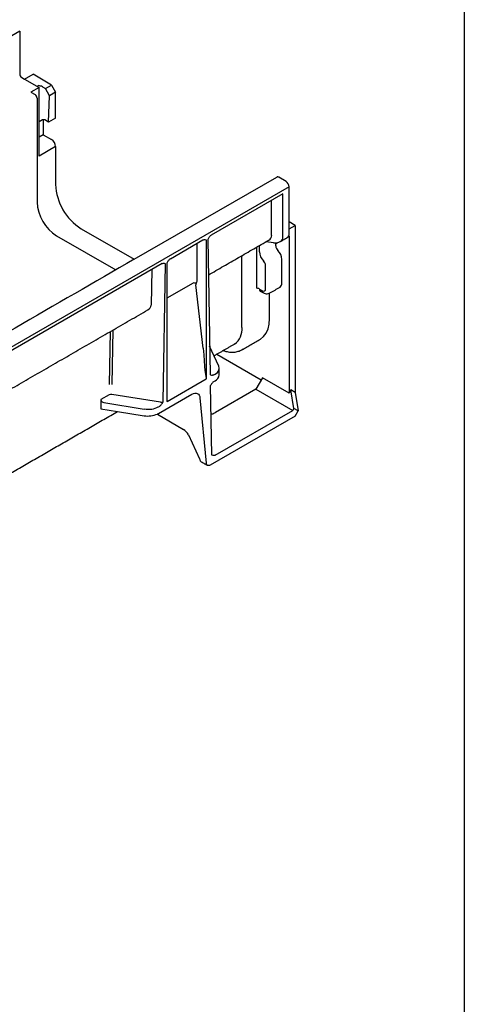
# Model space of a CAD drawing. Extents: x 8 to 2105, y 18 to 1484.
# Drawn here: x 1995 to 2103, y 834 to 1072 of the extents above; entities that cross this region are included whole.
import ezdxf

# ---------------------------------------------------------------- set-up
doc = ezdxf.new("R2010")
doc.units = 0
doc.header["$LTSCALE"] = 7
doc.header["$MEASUREMENT"] = 0
doc.linetypes.add('AUSGEZOGEN', pattern=[0])
for name, color, linetype in [('AM_BOR', 7, 'CONTINUOUS'), ('DUENN-18', 94, 'CONTINUOUS'), ('KOPF', 12, 'AUSGEZOGEN'), ('SICHTBAR', 7, 'CONTINUOUS')]:
    doc.layers.add(name, color=color, linetype=linetype)

# ---------------------------------------------------------------- blocks, each defined once
blk = doc.blocks.new('RA_A4_QU')
at = {"layer": 'KOPF'}
blk.add_line((300.4, 212), (300.4, 2.5), dxfattribs=at)

msp = doc.modelspace()

# ---------------------------------------------------------------- linework, layer by layer
at = {"layer": 'DUENN-18', "linetype": 'Continuous', "lineweight": 30}
for p, q in [((1995.39, 1069.4), (1500.41, 783.66)), ((1996.55, 1057.87), (2000.09, 1055.83)), ((2000.09, 1055.83), (1998.11, 1054.68)), ((1998.11, 1054.68), (1999.1, 1054.11)), ((1999.58, 1056.12), (1999.9, 1056.3)), ((2000.09, 1039.25), (2000.09, 1055.83)), ((2000.87, 1056), (2001.59, 1055.57)), ((2001.59, 1055.57), (2003.04, 1056.41)), ((2002.56, 1053.8), (2001.59, 1055.57)), ((2004.05, 1054.66), (2002.56, 1053.8)), ((1999.59, 1053.25), (1999.59, 1028.11)), ((2002.37, 1047.43), (2002.56, 1053.8)), ((2000.93, 1047.98), (2000.09, 1047.49)), ((2001.08, 1044.39), (2000.09, 1043.82)), ((2004.05, 1041.54), (2000.09, 1039.25)), ((2058.99, 1030.11), (2041.68, 1020.12)), ((2056.26, 1020.04), (2056.26, 1028.53)), ((2058.99, 1019.65), (2058.99, 1030.11)), ((2060.48, 1020.5), (2060.48, 1023.31)), ((2060.48, 1021.63), (2061.96, 1022.48)), ((2004.3, 1019.96), (2018.58, 1011.71)), ((2031.78, 1014.4), (2039.67, 1018.96)), ((2040.53, 985.47), (2040.53, 1018.88)), ((2040.82, 1019.05), (2041.4, 986.4)), ((2060.31, 1019.82), (2060.48, 1019.91)), ((2060.48, 1019.91), (2060.48, 981.95)), ((2038.26, 1009.27), (2038.26, 1018.15)), ((2052.56, 1017.19), (2052.56, 1007.3)), ((2053.3, 1016.1), (2053.3, 1017.62)), ((2056.69, 1018.29), (2054.9, 1018.54)), ((2057.26, 1018.05), (2057.71, 1018.32)), ((2057.26, 1017.53), (2057.26, 1018.05)), ((2049.09, 997.82), (2049.09, 1015.19)), ((2058.74, 1008.53), (2058.74, 1014.25)), ((2029.77, 1013.25), (1992.18, 991.54)), ((2027.3, 1011.82), (2027.15, 1003.23)), ((2030.06, 979.85), (2030.63, 1013.17)), ((2030.93, 1013.34), (2030.93, 979.93)), ((2054.78, 1007.1), (2054.78, 1012.82)), ((2037.27, 1008.52), (2030.93, 1004.86)), ((2039.74, 992.82), (2037.96, 1008.11)), ((2053.3, 1007.1), (2054.04, 1006.68)), ((2055.77, 999.96), (2055.77, 1006.12)), ((2017.26, 996.81), (2017.04, 984.02)), ((2017.71, 984.02), (2017.94, 997.2)), ((2053.46, 994.95), (2053.53, 994.99)), ((2043.48, 988.48), (2041.28, 993.28)), ((2042.99, 991.33), (2053.73, 985.13)), ((2042.25, 986.32), (2042.58, 986.51)), ((2054.04, 985.67), (2052.44, 982.89)), ((2060.48, 981.95), (2054.04, 985.67)), ((2031, 979.94), (2040.46, 985.4)), ((2041.44, 983.69), (2041.74, 967)), ((2042.3, 984.75), (2042.58, 984.91)), ((2016.99, 981.53), (2014.95, 980.36)), ((2029.38, 979.74), (2017.67, 981.63)), ((2028.88, 977), (2036.97, 981.68)), ((2038.94, 980.77), (2040.46, 964.99)), ((2052.44, 982.89), (2042.71, 977.27)), ((2052.44, 982.89), (2061.35, 977.74)), ((2060.91, 982.7), (2060.48, 981.95)), ((2061.96, 982.1), (2060.91, 982.7)), ((2061.64, 978.24), (2060.91, 982.7)), ((2014.95, 980.36), (2014.95, 978.11)), ((2015.73, 979.67), (2025.49, 978.09)), ((2028.88, 978.6), (2029.2, 978.79)), ((2014.95, 978.11), (2019, 977.48)), ((2042.6, 966.92), (2061.35, 977.74)), ((2061.64, 978.24), (2061.35, 977.74)), ((2062.69, 977.64), (2061.64, 978.24)), ((2042.6, 966.92), (2042.6, 966.92))]:
    msp.add_line(p, q, dxfattribs=at)
at = {"layer": 'DUENN-18', "linetype": 'Continuous', "lineweight": 30, "flags": 128}
for points in [[(2053.53, 994.99), (2053.53, 994.99), (2054.31, 995.6), (2054.94, 996.42), (2055.4, 997.44), (2055.68, 998.63), (2055.77, 999.96)], [(2049.21, 992.51), (2049.07, 992.42), (2049.07, 992.42)], [(2036.97, 981.68), (2037.34, 981.85), (2037.68, 981.94), (2038.01, 981.94), (2038.3, 981.86), (2038.55, 981.69), (2038.74, 981.45), (2038.87, 981.14), (2038.94, 980.77)], [(2040.75, 964.47), (2040.66, 964.53), (2040.56, 964.65), (2040.49, 964.81), (2040.46, 964.99)]]:
    msp.add_lwpolyline(points, dxfattribs=at)
at = {"layer": 'DUENN-18', "linetype": 'Continuous', "lineweight": 30}
for centre, radius, start, end in [((1998.52, 1053.21), 1.08, 2.6055, 57.3945), ((2009.8, 1028.57), 10.22, 182.6055, 237.3945), ((2059.44, 1020.39), 1.04, 305.0752, 6.237), ((2058.9, 1017.61), 1.64, 182.9005, 225.7848), ((2055.46, 1014.08), 3.28, 2.9005, 45.7848), ((2056.58, 1016.27), 3.28, 182.9005, 225.7848), ((2053.14, 1012.74), 1.64, 2.9005, 45.7848), ((2037.53, 1007.78), 0.781, 51.0793, 109.1011), ((2052.61, 1006.02), 1.29, 57.6507, 92.3578), ((2053.82, 1007.05), 0.528, 174.379, 234.3088), ((2054.33, 1007.03), 0.459, 230.7967, 9.214), ((2057.69, 1008.43), 1.06, 305.6912, 5.621), ((2044.72, 997.38), 4.4, 305.6498, 5.6624), ((2041.84, 986.52), 1.77, 294.5251, 354.1548), ((2017.48, 980.56), 1.09, 79.6795, 116.2427), ((2026.41, 981.77), 5.37, 294.5294, 297.3572), ((2040.68, 980.87), 4.13, 285.3883, 299.4508)]:
    msp.add_arc(centre, radius, start, end, dxfattribs=at)
for centre, major_axis, ratio, start_param, end_param in [((2001.17, 1047.83), (-0.35, 0), 0.578344, -1.293628, -0.785548), ((2053.92, 1020.4), (2.29, -0.72), 0.697943, 5.71498, 6.500459), ((2056.65, 1020.01), (2.29, -0.72), 0.697943, 4.947116, 6.500459), ((2035.56, 1010), (2.43, -1.66), 0.71523, 0.027452, 0.454069), ((2038.64, 1007.99), (0.607, -0.414), 0.71523, 3.169045, 3.69665), ((2024.53, 1003.43), (2.62, -0.3), 0.657313, 5.558076, 6.343555), ((2040.03, 997.04), (-0.48, 11.57), 0.043746, 1.942733, 3.164463), ((2040.1, 987.97), (3.5, -0.03), 0.582304, 5.502227, 6.549424), ((2040.9, 986.12), (1.4, -0.01), 0.582203, 0.261074, 0.266207), ((2015.74, 980.24), (0.762, -0.241), 0.697943, 3.358866, 4.920936), ((2026.4, 980.06), (3.5, -0.03), 0.582304, 4.455029, 5.502227), ((2029.56, 979.58), (1.4, -0.01), 0.582408, 4.454649, 4.459783), ((2029.56, 980.15), (0.7, 0.002), 0.599196, 4.448227, 5.495512)]:
    msp.add_ellipse(centre, major_axis=major_axis, ratio=ratio, start_param=start_param, end_param=end_param, dxfattribs=at)
for points, knots in [([(2000.87, 1056), (2000.74, 1056.08), (2000.58, 1056.13), (2000.25, 1056.23), (2000.07, 1056.26), (1999.9, 1056.3)], [0, 0, 0, 0, 0.5, 0.5, 1, 1, 1, 1]), ([(2039.67, 1018.96), (2039.76, 1019.01), (2039.84, 1019.04), (2040, 1019.06), (2040.08, 1019.06), (2040.29, 1019.02), (2040.41, 1018.95), (2040.53, 1018.88)], [0, 0, 0, 0, 0.25, 0.25, 0.5, 0.5, 1, 1, 1, 1]), ([(2041.68, 1020.12), (2041.59, 1020.07), (2041.51, 1020), (2041.35, 1019.84), (2041.27, 1019.75), (2041.06, 1019.47), (2040.94, 1019.26), (2040.82, 1019.05)], [0, 0, 0, 0, 0.25, 0.25, 0.5, 0.5, 1, 1, 1, 1]), ([(2031.78, 1014.4), (2031.7, 1014.35), (2031.61, 1014.29), (2031.45, 1014.13), (2031.38, 1014.04), (2031.17, 1013.76), (2031.04, 1013.54), (2030.93, 1013.34)], [0, 0, 0, 0, 0.25, 0.25, 0.5, 0.5, 1, 1, 1, 1]), ([(2029.77, 1013.25), (2029.86, 1013.29), (2029.94, 1013.32), (2030.1, 1013.35), (2030.18, 1013.35), (2030.39, 1013.31), (2030.51, 1013.24), (2030.63, 1013.17)], [0, 0, 0, 0, 0.25, 0.25, 0.5, 0.5, 1, 1, 1, 1]), ([(2054.26, 1006.2), (2054.39, 1006.13), (2054.68, 1005.98), (2055.18, 1005.93), (2055.6, 1005.99), (2055.78, 1006.13), (2055.83, 1006.14)], [0, 0, 0, 0, 0.260532, 0.586784, 0.90565, 1, 1, 1, 1]), ([(2044.57, 992.25), (2044.68, 992.2), (2045.17, 992), (2046.05, 991.84), (2047.16, 991.79), (2048.18, 992.01), (2048.88, 992.27), (2049.19, 992.5), (2049.23, 992.54)], [0, 0, 0, 0, 0.064814, 0.296717, 0.525429, 0.748082, 0.963884, 1, 1, 1, 1]), ([(2042.25, 986.32), (2042.17, 986.28), (2042.08, 986.25), (2041.92, 986.22), (2041.85, 986.22), (2041.64, 986.26), (2041.52, 986.33), (2041.4, 986.4)], [0, 0, 0, 0, 0.25, 0.25, 0.5, 0.5, 1, 1, 1, 1]), ([(2042.3, 984.75), (2042.22, 984.7), (2042.13, 984.64), (2041.97, 984.48), (2041.9, 984.39), (2041.69, 984.11), (2041.56, 983.89), (2041.44, 983.69)], [0, 0, 0, 0, 0.25, 0.25, 0.5, 0.5, 1, 1, 1, 1]), ([(2029.2, 978.79), (2029.29, 978.84), (2029.37, 978.91), (2029.53, 979.06), (2029.6, 979.15), (2029.82, 979.44), (2029.94, 979.65), (2030.06, 979.85)], [0, 0, 0, 0, 0.25, 0.25, 0.5, 0.5, 1, 1, 1, 1]), ([(2042.6, 966.92), (2042.51, 966.87), (2042.43, 966.84), (2042.27, 966.81), (2042.19, 966.82), (2041.98, 966.86), (2041.86, 966.93), (2041.74, 967)], [0, 0, 0, 0, 0.25, 0.25, 0.5, 0.5, 1, 1, 1, 1])]:
    msp.add_open_spline(points, degree=3, knots=knots, dxfattribs=at)
for points, degree in [([(2040.97, 1010.5), (2055.57, 1018.93)], 1), ([(2058.3, 1018.54), (2060.04, 1019.54)], 1), ([(2023.04, 1014.28), (1562.5, 748.42)], 1), ([(2055.83, 1006.14), (2058.31, 1007.57)], 1), ([(2053.52, 1006.62), (2054.26, 1006.2)], 1), ([(1991.47, 981.92), (2026.36, 1002.06)], 1), ([(2049.07, 992.42), (2053.53, 994.99)], 1), ([(2042.34, 990.96), (2047.28, 993.81)], 1), ([(2043.6, 986.34), (2043.6, 987.95)], 1), ([(2040.46, 985.4), (2040.48, 985.42), (2040.51, 985.44), (2040.53, 985.47)], 3), ([(2031, 979.94), (2030.97, 979.93), (2030.94, 979.92), (2030.93, 979.93)], 3)]:
    msp.add_open_spline(points, degree=degree, dxfattribs=at)
at = {"layer": 'SICHTBAR', "linetype": 'Continuous', "lineweight": 30}
for p, q in [((1995.39, 1069.4), (1995.39, 1059.11)), ((1996.55, 1057.87), (1998.6, 1059.06)), ((2003.04, 1056.41), (1998.6, 1059.06)), ((2003.04, 1056.41), (2004.05, 1054.66)), ((2004.05, 1048.4), (2004.05, 1054.66)), ((2001.08, 1048.03), (2001.08, 1044.39)), ((2002.37, 1047.43), (2001.42, 1047.98)), ((2004.05, 1048.4), (2002.37, 1047.43)), ((2001.08, 1044.39), (2003.06, 1043.25)), ((2004.05, 1041.54), (2004.05, 1032.39)), ((2059.73, 1033.11), (2058, 1034.11)), ((2060.48, 1031.83), (1565.5, 746.08)), ((2060.48, 1023.31), (2060.48, 1031.83)), ((2010.24, 1021.67), (2023.04, 1014.28)), ((2061.96, 1022.48), (2060.48, 1023.31)), ((2061.96, 1022.48), (2061.96, 982.1)), ((2061.96, 982.1), (2062.69, 977.64)), ((2019, 977.48), (2025.49, 976.48)), ((2028.64, 976.88), (2034.94, 973.11)), ((2061.96, 976.38), (2041.44, 964.54)), ((2061.96, 976.38), (2062.69, 977.64)), ((2036.15, 971.88), (2038.86, 966.03))]:
    msp.add_line(p, q, dxfattribs=at)
at = {"layer": 'SICHTBAR'}
for p, q in [((1995.88, 1058.26), (1996.55, 1057.87)), ((2023.04, 1014.28), (2057.48, 1034.16))]:
    msp.add_line(p, q, dxfattribs=at)
at = {"layer": 'SICHTBAR', "linetype": 'Continuous', "lineweight": 30, "flags": 128}
for points in [[(2058, 1034.11), (2057.86, 1034.18), (2057.72, 1034.21), (2057.59, 1034.21), (2057.48, 1034.16), (2057.48, 1034.16)], [(2041.44, 964.54), (2041.26, 964.45), (2041.09, 964.41), (2040.93, 964.41), (2040.75, 964.47)]]:
    msp.add_lwpolyline(points, dxfattribs=at)
at = {"layer": 'SICHTBAR', "linetype": 'Continuous', "lineweight": 30}
for centre, radius, start, end in [((1996.46, 1059.16), 1.08, 182.6055, 237.3945), ((2001.9, 1041.44), 2.15, 2.6055, 57.3945), ((2058.86, 1031.75), 1.61, 2.6055, 57.3945), ((2017.42, 1032.97), 13.39, 182.4763, 237.5237), ((2026.41, 981.77), 5.37, 260.2289, 294.5294), ((2033.52, 970.51), 2.96, 27.485, 61.3607)]:
    msp.add_arc(centre, radius, start, end, dxfattribs=at)
for centre, major_axis, ratio, start_param, end_param in [((2001.17, 1047.83), (0.35, 0), 0.578344, 0.786466, 1.847964), ((2038.83, 967.19), (-0.62, 1.94), 0.190553, 2.1491, 2.31906)]:
    msp.add_ellipse(centre, major_axis=major_axis, ratio=ratio, start_param=start_param, end_param=end_param, dxfattribs=at)
for points in [[(1992.85, 962.39), (2019, 977.48)], [(2039.15, 965.39), (2040.74, 964.47)]]:
    msp.add_open_spline(points, degree=1, dxfattribs=at)
msp.add_open_spline([(2039.15, 965.39), (2039.15, 965.39), (2039.13, 965.39), (2039.06, 965.48), (2039.01, 965.63), (2038.99, 965.75), (2038.99, 965.78)], degree=3, knots=[0, 0, 0, 0, 0.0144824, 0.3831941, 0.7760364, 0.9047133, 0.9047133, 0.9047133, 0.9047133], dxfattribs=at)

# ---------------------------------------------------------------- block references
at = {"layer": 'AM_BOR', "xscale": 7, "yscale": 7, "zscale": 7}
msp.add_blockref('RA_A4_QU', (0, 0), dxfattribs=at)

doc.saveas('drawing.dxf')
